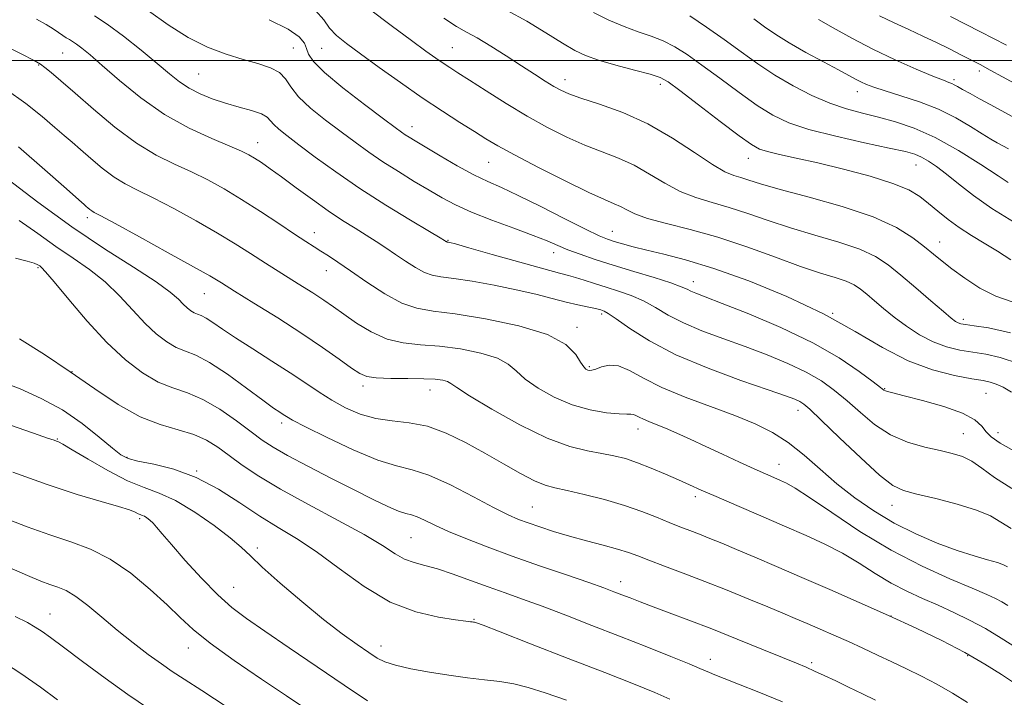
# Model space of a CAD drawing. Extents: x 2119800 to 2122700, y 289800 to 292700.
# Drawn here: x 2120135 to 2120346, y 290364 to 290509 of the extents above; entities that cross this region are included whole.
import ezdxf

# ---------------------------------------------------------------- set-up
doc = ezdxf.new("R2010")
doc.units = 0
doc.header["$MEASUREMENT"] = 0
for name, color, linetype, lineweight in [('CONTOUR INDEX', 41, 'Continuous', 13), ('CONTOUR INTERMEDIATE', 44, 'Continuous', 0), ('GRID LINE', 7, 'Continuous', 0), ('SPOT ELEVATION DTM', 2, 'Continuous', 13)]:
    doc.layers.add(name, color=color, linetype=linetype, lineweight=lineweight)

msp = doc.modelspace()

# ---------------------------------------------------------------- linework, layer by layer
at = {"layer": 'CONTOUR INDEX', "flags": 128}
for points, elevation in [([(2120210.068, 290510.935), (2120214.726, 290507.435), (2120219.037, 290504.274), (2120222.16, 290502), (2120224.275, 290500.476), (2120225.822, 290499.395), (2120227.24, 290498.451), (2120228.975, 290497.334), (2120231.472, 290495.735), (2120235.023, 290493.458), (2120239.297, 290490.773), (2120243.808, 290488.059), (2120248.152, 290485.636), (2120252.262, 290483.565), (2120256.149, 290481.842), (2120259.832, 290480.421), (2120263.343, 290479.081), (2120266.718, 290477.558), (2120269.996, 290475.688), (2120273.237, 290473.707), (2120276.502, 290471.952), (2120279.853, 290470.653), (2120283.348, 290469.619), (2120287.045, 290468.555), (2120291.008, 290467.237), (2120295.328, 290465.725), (2120300.105, 290464.15), (2120305.318, 290462.617), (2120310.468, 290461.118), (2120314.937, 290459.618), (2120318.316, 290458.055), (2120321.046, 290456.264), (2120323.774, 290454.051), (2120326.942, 290451.348), (2120330.161, 290448.576), (2120332.836, 290446.279), (2120334.532, 290444.857), (2120335.466, 290444.145), (2120336.016, 290443.831), (2120336.572, 290443.645), (2120337.557, 290443.474), (2120339.405, 290443.242), (2120342.519, 290442.806), (2120347.178, 290441.741)], 890), ([(2120292.287, 290508.863), (2120294.611, 290507.2), (2120297.013, 290505.538), (2120299.885, 290503.73), (2120303.438, 290501.707), (2120307.169, 290499.69), (2120310.393, 290497.977), (2120312.611, 290496.781), (2120314.066, 290495.99), (2120315.18, 290495.41), (2120316.367, 290494.863), (2120317.986, 290494.239), (2120320.383, 290493.448), (2120323.759, 290492.412), (2120327.736, 290491.108), (2120331.791, 290489.528), (2120335.471, 290487.709), (2120338.615, 290485.875), (2120341.131, 290484.292), (2120342.985, 290483.155), (2120344.374, 290482.355), (2120345.55, 290481.711), (2120346.743, 290481.06)], 900), ([(2120138.881, 290508.785), (2120140.944, 290507.634), (2120142.412, 290506.747), (2120143.555, 290505.992), (2120144.475, 290505.352), (2120145.227, 290504.841), (2120145.883, 290504.446), (2120146.563, 290504.046), (2120147.4, 290503.492), (2120148.555, 290502.617), (2120150.296, 290501.176), (2120152.918, 290498.905), (2120156.613, 290495.684), (2120161.161, 290491.983), (2120166.236, 290488.418), (2120171.471, 290485.492), (2120176.32, 290483.256), (2120180.195, 290481.649), (2120182.708, 290480.574), (2120184.273, 290479.801), (2120185.506, 290479.064), (2120186.946, 290478.122), (2120188.822, 290476.827), (2120191.286, 290475.053), (2120194.398, 290472.758), (2120197.855, 290470.218), (2120201.265, 290467.793), (2120204.312, 290465.76), (2120206.989, 290464.073), (2120209.371, 290462.604), (2120211.536, 290461.238), (2120213.593, 290459.893), (2120215.66, 290458.498), (2120217.804, 290457.033), (2120219.91, 290455.67), (2120221.811, 290454.632), (2120223.473, 290454.055), (2120225.371, 290453.732), (2120228.11, 290453.369), (2120232.075, 290452.74), (2120236.772, 290451.888), (2120241.488, 290450.926), (2120245.64, 290449.955), (2120249.17, 290449.051), (2120252.153, 290448.278), (2120254.645, 290447.687), (2120256.63, 290447.26), (2120258.077, 290446.961), (2120258.992, 290446.757), (2120259.532, 290446.616), (2120259.894, 290446.504), (2120260.311, 290446.343), (2120261.161, 290445.849), (2120262.857, 290444.694), (2120265.755, 290442.66), (2120269.985, 290439.988), (2120275.62, 290437.033), (2120282.499, 290434.133), (2120289.531, 290431.551), (2120295.39, 290429.536), (2120299.102, 290428.247), (2120301.092, 290427.5), (2120302.133, 290427.024), (2120302.979, 290426.495), (2120304.295, 290425.375), (2120306.724, 290423.073), (2120310.617, 290419.296), (2120315.151, 290414.951), (2120319.21, 290411.243), (2120322.042, 290409.055), (2120324.338, 290407.969), (2120327.155, 290407.245), (2120331.202, 290406.29), (2120335.805, 290405.099), (2120339.945, 290403.817), (2120342.897, 290402.549), (2120345.12, 290401.25), (2120347.368, 290399.841)], 880), ([(2120135.114, 290465.753), (2120139.099, 290462.991), (2120142.962, 290460.221), (2120146.677, 290457.703), (2120150.212, 290455.269), (2120153.531, 290452.645), (2120156.606, 290449.661), (2120159.444, 290446.574), (2120162.062, 290443.751), (2120164.475, 290441.485), (2120166.698, 290439.791), (2120168.747, 290438.613), (2120170.705, 290437.812), (2120172.929, 290436.918), (2120175.847, 290435.375), (2120179.671, 290432.851), (2120183.765, 290429.899), (2120187.28, 290427.294), (2120189.578, 290425.624), (2120190.881, 290424.723), (2120191.622, 290424.238), (2120192.294, 290423.812), (2120193.621, 290423.069), (2120196.387, 290421.632), (2120201.032, 290419.31), (2120206.615, 290416.674), (2120211.856, 290414.485), (2120215.846, 290413.245), (2120219.174, 290412.428), (2120222.804, 290411.251), (2120227.386, 290409.174), (2120232.305, 290406.643), (2120236.632, 290404.348), (2120239.708, 290402.805), (2120241.945, 290401.828), (2120244.027, 290401.056), (2120246.512, 290400.199), (2120249.468, 290399.241), (2120252.838, 290398.237), (2120256.501, 290397.241), (2120260.086, 290396.3), (2120263.156, 290395.461), (2120265.457, 290394.737), (2120267.472, 290393.996), (2120269.867, 290393.072), (2120273.151, 290391.835), (2120277.212, 290390.309), (2120281.782, 290388.558), (2120286.57, 290386.664), (2120291.196, 290384.789), (2120295.257, 290383.115), (2120298.486, 290381.766), (2120301.167, 290380.629), (2120303.72, 290379.534), (2120306.48, 290378.341), (2120309.44, 290377.045), (2120312.51, 290375.67), (2120315.612, 290374.242), (2120318.725, 290372.785), (2120321.843, 290371.322), (2120324.97, 290369.854), (2120328.146, 290368.307), (2120331.421, 290366.582), (2120334.785, 290364.64), (2120337.995, 290362.667)], 870), ([(2120133.75, 290411.9), (2120141.115, 290409.254), (2120147.534, 290407.174), (2120152.677, 290405.656), (2120156.412, 290404.579), (2120158.708, 290403.83), (2120159.94, 290403.335), (2120160.584, 290403.028), (2120161.049, 290402.837), (2120161.475, 290402.681), (2120161.932, 290402.473), (2120162.475, 290402.139), (2120163.097, 290401.655), (2120163.774, 290401.01), (2120164.548, 290400.134), (2120165.729, 290398.725), (2120167.693, 290396.422), (2120170.651, 290393.055), (2120174.161, 290389.214), (2120177.617, 290385.681), (2120180.638, 290382.983), (2120183.743, 290380.644), (2120187.678, 290377.938), (2120192.92, 290374.36), (2120198.876, 290370.294), (2120204.685, 290366.348), (2120209.644, 290363.032)], 860)]:
    msp.add_lwpolyline(points, dxfattribs=dict(at, elevation=elevation))
at = {"layer": 'CONTOUR INTERMEDIATE', "flags": 128}
for points, elevation in [([(2120151.279, 290509.525), (2120153.977, 290507.74), (2120157.435, 290505.158), (2120161.2, 290502.171), (2120164.642, 290499.343), (2120167.309, 290497.113), (2120169.454, 290495.414), (2120171.511, 290494.051), (2120173.829, 290492.862), (2120176.428, 290491.803), (2120179.247, 290490.861), (2120182.173, 290490.019), (2120184.871, 290489.253), (2120186.958, 290488.534), (2120188.191, 290487.83), (2120188.908, 290487.089), (2120189.59, 290486.259), (2120190.672, 290485.256), (2120192.395, 290483.895), (2120194.952, 290481.965), (2120198.479, 290479.327), (2120202.883, 290476.136), (2120208.011, 290472.622), (2120213.589, 290469.05), (2120218.859, 290465.824), (2120222.94, 290463.385), (2120225.216, 290462.031), (2120226.114, 290461.491), (2120226.327, 290461.357), (2120226.429, 290461.287), (2120226.529, 290461.222), (2120226.62, 290461.173), (2120226.699, 290461.145), (2120226.789, 290461.13), (2120226.92, 290461.113), (2120227.249, 290461.043), (2120228.456, 290460.722), (2120231.349, 290459.915), (2120236.337, 290458.505), (2120242.22, 290456.841), (2120247.397, 290455.393), (2120250.693, 290454.501), (2120252.624, 290453.992), (2120254.131, 290453.568), (2120255.977, 290452.99), (2120258.216, 290452.267), (2120260.723, 290451.467), (2120263.376, 290450.633), (2120266.072, 290449.692), (2120268.712, 290448.544), (2120271.267, 290447.125), (2120273.996, 290445.516), (2120277.229, 290443.832), (2120281.193, 290442.162), (2120285.698, 290440.493), (2120290.449, 290438.782), (2120295.164, 290437.001), (2120299.596, 290435.166), (2120303.511, 290433.305), (2120306.764, 290431.42), (2120309.576, 290429.415), (2120312.257, 290427.171), (2120315.077, 290424.645), (2120318.141, 290422.11), (2120321.514, 290419.92), (2120325.186, 290418.336), (2120328.85, 290417.266), (2120332.125, 290416.525), (2120334.744, 290415.921), (2120336.903, 290415.234), (2120338.909, 290414.237), (2120341.086, 290412.753), (2120343.807, 290410.802), (2120347.457, 290408.456)], 882), ([(2120162.821, 290510.566), (2120166.991, 290507.589), (2120171.261, 290504.862), (2120175.436, 290502.786), (2120179.394, 290501.29), (2120183.026, 290500.19), (2120186.224, 290499.3), (2120188.868, 290498.431), (2120190.835, 290497.395), (2120192.133, 290496.034), (2120193.277, 290494.312), (2120194.913, 290492.226), (2120197.492, 290489.807), (2120200.694, 290487.238), (2120204.005, 290484.739), (2120207.041, 290482.473), (2120209.937, 290480.371), (2120212.956, 290478.305), (2120216.265, 290476.193), (2120219.658, 290474.123), (2120222.832, 290472.227), (2120225.629, 290470.586), (2120228.468, 290469.077), (2120231.91, 290467.525), (2120236.28, 290465.819), (2120240.963, 290464.1), (2120245.103, 290462.57), (2120248.099, 290461.372), (2120250.35, 290460.404), (2120252.507, 290459.503), (2120255.118, 290458.529), (2120258.334, 290457.439), (2120262.201, 290456.211), (2120266.633, 290454.858), (2120271.008, 290453.526), (2120274.567, 290452.394), (2120276.779, 290451.591), (2120278.006, 290451.044), (2120278.837, 290450.63), (2120279.886, 290450.192), (2120281.864, 290449.434), (2120285.509, 290448.029), (2120291.225, 290445.755), (2120298.1, 290442.832), (2120304.888, 290439.585), (2120310.549, 290436.344), (2120314.857, 290433.456), (2120317.79, 290431.269), (2120319.412, 290430.019), (2120320.139, 290429.476), (2120320.469, 290429.293), (2120320.917, 290429.156), (2120322.045, 290428.872), (2120324.431, 290428.279), (2120328.355, 290427.271), (2120332.928, 290425.963), (2120336.964, 290424.525), (2120339.575, 290423.106), (2120341.056, 290421.773), (2120341.999, 290420.573), (2120343.037, 290419.472), (2120344.977, 290418.114), (2120348.67, 290416.064)], 884), ([(2120198.515, 290510.682), (2120200.298, 290508.649), (2120201.53, 290506.912), (2120203.029, 290505.324), (2120205.155, 290503.593), (2120208.147, 290501.388), (2120212.122, 290498.504), (2120216.696, 290495.232), (2120221.361, 290491.985), (2120225.669, 290489.112), (2120229.431, 290486.695), (2120232.517, 290484.749), (2120234.973, 290483.213), (2120237.532, 290481.703), (2120241.098, 290479.759), (2120246.211, 290477.106), (2120251.938, 290474.221), (2120256.984, 290471.763), (2120260.373, 290470.216), (2120262.429, 290469.34), (2120263.8, 290468.716), (2120265.108, 290467.999), (2120266.87, 290467.146), (2120269.58, 290466.189), (2120273.59, 290465.13), (2120278.698, 290463.849), (2120284.563, 290462.195), (2120290.807, 290460.108), (2120296.905, 290457.888), (2120302.292, 290455.926), (2120306.535, 290454.512), (2120309.713, 290453.523), (2120312.033, 290452.739), (2120313.723, 290451.958), (2120315.088, 290451.062), (2120316.452, 290449.955), (2120318.086, 290448.568), (2120320.046, 290446.932), (2120322.335, 290445.103), (2120324.934, 290443.168), (2120327.744, 290441.32), (2120330.649, 290439.784), (2120333.544, 290438.719), (2120336.391, 290438.034), (2120339.165, 290437.575), (2120341.92, 290437.157), (2120345.012, 290436.467), (2120348.878, 290435.163)], 888), ([(2120225.96, 290509.052), (2120228.698, 290507.22), (2120230.826, 290506.039), (2120233.086, 290504.826), (2120236.016, 290503.069), (2120239.343, 290500.954), (2120242.597, 290498.841), (2120245.389, 290497.028), (2120247.673, 290495.565), (2120249.487, 290494.438), (2120250.974, 290493.597), (2120252.695, 290492.838), (2120255.314, 290491.921), (2120259.292, 290490.626), (2120264.257, 290488.822), (2120269.635, 290486.401), (2120274.885, 290483.378), (2120279.603, 290480.269), (2120283.424, 290477.714), (2120286.116, 290476.175), (2120287.998, 290475.389), (2120289.527, 290474.916), (2120291.208, 290474.367), (2120293.752, 290473.562), (2120297.919, 290472.374), (2120304.102, 290470.723), (2120311.224, 290468.713), (2120317.84, 290466.497), (2120322.825, 290464.226), (2120326.328, 290462.053), (2120328.814, 290460.131), (2120330.746, 290458.539), (2120332.558, 290457.059), (2120334.682, 290455.401), (2120337.429, 290453.39), (2120340.645, 290451.308), (2120344.055, 290449.554), (2120347.56, 290448.332)], 892), ([(2120239.508, 290510.686), (2120243.725, 290508.376), (2120247.828, 290505.885), (2120251.336, 290503.687), (2120253.975, 290502.129), (2120256.299, 290501.025), (2120259.07, 290500.059), (2120262.768, 290498.996), (2120266.751, 290497.927), (2120270.095, 290497.025), (2120272.226, 290496.333), (2120273.955, 290495.372), (2120276.439, 290493.538), (2120280.434, 290490.487), (2120285.096, 290486.934), (2120289.176, 290483.857), (2120291.79, 290481.984), (2120293.506, 290481.039), (2120295.251, 290480.491), (2120297.808, 290479.891), (2120301.367, 290479.097), (2120305.969, 290478.047), (2120311.495, 290476.712), (2120317.168, 290475.211), (2120322.052, 290473.696), (2120325.471, 290472.276), (2120327.804, 290470.881), (2120329.689, 290469.394), (2120331.663, 290467.736), (2120333.84, 290465.979), (2120336.229, 290464.232), (2120338.826, 290462.569), (2120341.577, 290460.923), (2120344.413, 290459.196), (2120347.249, 290457.349)], 894), ([(2120258.003, 290510.271), (2120261.303, 290508.625), (2120264.522, 290507.224), (2120267.529, 290506.132), (2120270.319, 290505.191), (2120272.919, 290504.189), (2120275.404, 290502.924), (2120278.053, 290501.242), (2120281.195, 290498.998), (2120285.013, 290496.157), (2120289.124, 290493.109), (2120292.998, 290490.35), (2120296.336, 290488.245), (2120299.75, 290486.629), (2120304.083, 290485.206), (2120309.816, 290483.757), (2120315.986, 290482.381), (2120321.275, 290481.252), (2120324.712, 290480.48), (2120326.74, 290479.904), (2120328.153, 290479.299), (2120329.627, 290478.459), (2120331.373, 290477.278), (2120333.486, 290475.668), (2120336.067, 290473.578), (2120339.254, 290471.095), (2120343.194, 290468.338), (2120347.868, 290465.464)], 896), ([(2120278.582, 290509.515), (2120282.152, 290507.111), (2120285.951, 290504.459), (2120289.592, 290501.828), (2120293.151, 290499.285), (2120296.819, 290496.843), (2120300.719, 290494.538), (2120304.701, 290492.485), (2120308.547, 290490.817), (2120312.108, 290489.609), (2120315.509, 290488.699), (2120318.944, 290487.865), (2120322.595, 290486.881), (2120326.606, 290485.499), (2120331.109, 290483.47), (2120336.076, 290480.701), (2120340.839, 290477.738), (2120344.569, 290475.29), (2120346.68, 290473.876)], 898), ([(2120319.153, 290509.547), (2120322.328, 290508.002), (2120325.429, 290506.583), (2120328.455, 290505.203), (2120331.389, 290503.804), (2120334.138, 290502.44), (2120336.588, 290501.198), (2120338.695, 290500.119), (2120340.685, 290499.084), (2120342.853, 290497.93), (2120345.495, 290496.498), (2120348.902, 290494.647)], 904), ([(2120334.399, 290509.407), (2120340.799, 290506.118), (2120346.316, 290503.273)], 906), ([(2120188.651, 290508.702), (2120192.672, 290506.643), (2120195.061, 290505.009), (2120196.176, 290503.707), (2120196.632, 290502.558), (2120197.053, 290501.352), (2120198.094, 290499.754), (2120200.418, 290497.4), (2120204.366, 290494.123), (2120208.999, 290490.551), (2120213.057, 290487.513), (2120215.597, 290485.623), (2120216.943, 290484.634), (2120217.736, 290484.086), (2120218.573, 290483.554), (2120219.872, 290482.768), (2120222.004, 290481.493), (2120225.166, 290479.612), (2120228.859, 290477.469), (2120232.405, 290475.527), (2120235.37, 290474.084), (2120238.282, 290472.786), (2120241.909, 290471.112), (2120246.707, 290468.739), (2120251.876, 290466.112), (2120256.303, 290463.869), (2120259.187, 290462.479), (2120260.977, 290461.733), (2120262.431, 290461.254), (2120264.2, 290460.729), (2120266.489, 290460.104), (2120269.389, 290459.392), (2120273.034, 290458.556), (2120277.705, 290457.356), (2120283.725, 290455.504), (2120291.194, 290452.809), (2120299.343, 290449.466), (2120307.182, 290445.771), (2120313.957, 290442.024), (2120319.851, 290438.564), (2120325.281, 290435.737), (2120330.516, 290433.793), (2120335.224, 290432.594), (2120338.925, 290431.908), (2120341.32, 290431.508), (2120342.847, 290431.194), (2120344.128, 290430.775), (2120345.655, 290430.084), (2120347.41, 290429.052)], 886), ([(2120306.13, 290508.752), (2120309.298, 290506.935), (2120313.224, 290504.747), (2120317.715, 290502.409), (2120322.502, 290500.138), (2120327.017, 290498.143), (2120330.619, 290496.63), (2120332.856, 290495.732), (2120334.036, 290495.28), (2120334.66, 290495.034), (2120335.179, 290494.776), (2120335.861, 290494.391), (2120336.929, 290493.788), (2120338.537, 290492.906), (2120340.578, 290491.8), (2120342.877, 290490.554), (2120345.325, 290489.217), (2120348.075, 290487.718)], 902), ([(2120130.701, 290503.844), (2120135.54, 290501.386), (2120138.34, 290499.95), (2120139.693, 290499.179), (2120140.614, 290498.497), (2120141.976, 290497.392), (2120144.084, 290495.623), (2120147.098, 290493.017), (2120151.069, 290489.544), (2120155.606, 290485.744), (2120160.207, 290482.297), (2120164.466, 290479.71), (2120168.373, 290477.781), (2120172.013, 290476.13), (2120175.493, 290474.424), (2120178.994, 290472.508), (2120182.718, 290470.272), (2120186.749, 290467.693), (2120190.697, 290465.084), (2120194.057, 290462.845), (2120196.473, 290461.26), (2120198.211, 290460.146), (2120199.689, 290459.207), (2120201.298, 290458.165), (2120203.319, 290456.816), (2120206.006, 290454.974), (2120209.48, 290452.581), (2120213.328, 290450.093), (2120217.003, 290448.091), (2120220.213, 290446.971), (2120223.683, 290446.381), (2120228.391, 290445.786), (2120234.887, 290444.749), (2120241.999, 290443.248), (2120248.128, 290441.362), (2120252.067, 290439.214), (2120254.187, 290437.118), (2120255.251, 290435.432), (2120255.912, 290434.416), (2120256.379, 290433.931), (2120256.75, 290433.74), (2120257.13, 290433.656), (2120257.658, 290433.706), (2120258.477, 290433.97), (2120259.702, 290434.446), (2120261.329, 290434.803), (2120263.324, 290434.63), (2120265.709, 290433.634), (2120268.719, 290431.997), (2120272.649, 290430.019), (2120277.618, 290427.964), (2120283.059, 290425.945), (2120288.237, 290424.04), (2120292.593, 290422.27), (2120296.289, 290420.429), (2120299.669, 290418.258), (2120303.029, 290415.579), (2120306.476, 290412.556), (2120310.073, 290409.435), (2120313.879, 290406.43), (2120317.938, 290403.617), (2120322.291, 290401.036), (2120326.916, 290398.732), (2120331.534, 290396.76), (2120335.803, 290395.18), (2120339.429, 290394.021), (2120342.312, 290393.198), (2120344.404, 290392.595), (2120345.723, 290392.107), (2120346.561, 290391.669)], 878), ([(2120132.358, 290493.748), (2120136.567, 290490.787), (2120140.036, 290487.999), (2120142.749, 290485.656), (2120144.765, 290483.916), (2120146.445, 290482.481), (2120148.229, 290480.941), (2120150.438, 290479.012), (2120152.928, 290476.926), (2120155.44, 290475.044), (2120157.836, 290473.593), (2120160.473, 290472.264), (2120163.832, 290470.611), (2120168.191, 290468.332), (2120173.019, 290465.685), (2120177.582, 290463.07), (2120181.348, 290460.783), (2120184.598, 290458.711), (2120187.812, 290456.638), (2120191.32, 290454.421), (2120194.84, 290452.217), (2120197.937, 290450.255), (2120200.331, 290448.677), (2120202.371, 290447.263), (2120204.558, 290445.707), (2120207.278, 290443.823), (2120210.438, 290441.911), (2120213.828, 290440.397), (2120217.303, 290439.568), (2120220.979, 290439.179), (2120225.038, 290438.847), (2120229.518, 290438.264), (2120233.879, 290437.406), (2120237.439, 290436.323), (2120239.77, 290435.049), (2120241.464, 290433.566), (2120243.367, 290431.839), (2120246.128, 290429.891), (2120249.602, 290427.96), (2120253.445, 290426.338), (2120257.303, 290425.247), (2120260.781, 290424.63), (2120263.476, 290424.361), (2120265.12, 290424.309), (2120265.997, 290424.332), (2120266.529, 290424.284), (2120267.079, 290424.054), (2120267.774, 290423.676), (2120268.681, 290423.22), (2120269.867, 290422.727), (2120271.405, 290422.13), (2120273.365, 290421.334), (2120275.8, 290420.267), (2120278.69, 290418.947), (2120281.998, 290417.414), (2120285.623, 290415.735), (2120289.221, 290414.077), (2120292.382, 290412.634), (2120294.805, 290411.548), (2120296.604, 290410.76), (2120298, 290410.158), (2120299.295, 290409.565), (2120301.117, 290408.529), (2120304.173, 290406.533), (2120308.945, 290403.264), (2120314.995, 290399.249), (2120321.655, 290395.222), (2120328.273, 290391.792), (2120334.247, 290389.081), (2120338.99, 290387.085), (2120342.113, 290385.757), (2120344.023, 290384.879), (2120345.325, 290384.191), (2120346.602, 290383.412)], 876), ([(2120134.985, 290481.485), (2120140.642, 290476.581), (2120145.268, 290472.488), (2120147.919, 290470.137), (2120149.052, 290469.139), (2120149.471, 290468.773), (2120149.84, 290468.452), (2120150.255, 290468.104), (2120150.673, 290467.791), (2120151.205, 290467.476), (2120152.572, 290466.747), (2120155.65, 290465.093), (2120160.889, 290462.241), (2120167.044, 290458.863), (2120172.446, 290455.868), (2120175.934, 290453.882), (2120178.387, 290452.406), (2120181.194, 290450.66), (2120185.369, 290448.07), (2120190.442, 290444.894), (2120195.569, 290441.6), (2120200.032, 290438.598), (2120203.621, 290436.081), (2120206.254, 290434.185), (2120207.994, 290432.992), (2120209.488, 290432.358), (2120211.533, 290432.081), (2120214.653, 290431.982), (2120218.308, 290431.954), (2120221.685, 290431.909), (2120224.149, 290431.778), (2120225.759, 290431.563), (2120226.751, 290431.284), (2120227.474, 290430.884), (2120228.741, 290430.013), (2120231.484, 290428.247), (2120236.269, 290425.376), (2120242.221, 290422.061), (2120248.1, 290419.178), (2120252.923, 290417.383), (2120256.719, 290416.45), (2120259.773, 290415.932), (2120262.373, 290415.439), (2120264.818, 290414.812), (2120267.41, 290413.95), (2120270.344, 290412.801), (2120273.381, 290411.51), (2120276.177, 290410.272), (2120278.556, 290409.202), (2120281.018, 290408.1), (2120284.233, 290406.687), (2120288.641, 290404.781), (2120293.761, 290402.581), (2120298.887, 290400.381), (2120303.458, 290398.396), (2120307.512, 290396.522), (2120311.238, 290394.573), (2120314.798, 290392.431), (2120318.256, 290390.236), (2120321.647, 290388.196), (2120325.008, 290386.457), (2120328.357, 290384.929), (2120331.71, 290383.463), (2120335.079, 290381.93), (2120338.46, 290380.271), (2120341.843, 290378.448), (2120345.207, 290376.441), (2120348.487, 290374.311)], 874), ([(2120132.482, 290474.751), (2120139.145, 290469.683), (2120146.397, 290464.413), (2120153.425, 290459.697), (2120159.618, 290455.751), (2120164.421, 290452.655), (2120167.473, 290450.438), (2120169.203, 290448.916), (2120170.235, 290447.854), (2120171.091, 290447.05), (2120171.88, 290446.448), (2120172.607, 290446.03), (2120173.302, 290445.746), (2120174.091, 290445.429), (2120175.126, 290444.881), (2120176.567, 290443.935), (2120178.602, 290442.529), (2120181.432, 290440.633), (2120185.122, 290438.27), (2120189.218, 290435.685), (2120193.134, 290433.178), (2120196.436, 290430.982), (2120199.3, 290429.065), (2120202.057, 290427.326), (2120204.979, 290425.709), (2120208.108, 290424.337), (2120211.427, 290423.375), (2120214.924, 290422.883), (2120218.6, 290422.496), (2120222.458, 290421.743), (2120226.485, 290420.278), (2120230.605, 290418.258), (2120234.726, 290415.966), (2120238.726, 290413.676), (2120242.363, 290411.634), (2120245.364, 290410.079), (2120247.624, 290409.148), (2120249.706, 290408.579), (2120252.341, 290408.009), (2120256.029, 290407.155), (2120260.342, 290406.048), (2120264.623, 290404.8), (2120268.341, 290403.517), (2120271.479, 290402.282), (2120274.151, 290401.174), (2120276.475, 290400.243), (2120278.599, 290399.424), (2120280.675, 290398.626), (2120282.874, 290397.754), (2120285.422, 290396.71), (2120288.561, 290395.395), (2120292.483, 290393.732), (2120297.174, 290391.727), (2120302.567, 290389.409), (2120308.551, 290386.824), (2120314.837, 290384.077), (2120321.092, 290381.286), (2120327.02, 290378.554), (2120332.488, 290375.903), (2120337.4, 290373.338), (2120341.677, 290370.877), (2120345.308, 290368.609), (2120348.301, 290366.639)], 872), ([(2120134.387, 290457.701), (2120136.863, 290457.079), (2120138.363, 290456.616), (2120139.131, 290456.282), (2120139.526, 290456.028), (2120139.93, 290455.708), (2120140.806, 290454.788), (2120142.641, 290452.635), (2120145.738, 290448.883), (2120149.686, 290444.232), (2120153.889, 290439.648), (2120157.859, 290435.921), (2120161.517, 290433.134), (2120164.887, 290431.196), (2120168.029, 290429.938), (2120171.136, 290428.886), (2120174.435, 290427.485), (2120178.042, 290425.365), (2120181.623, 290422.879), (2120184.734, 290420.561), (2120187.14, 290418.779), (2120189.458, 290417.238), (2120192.518, 290415.476), (2120196.866, 290413.176), (2120201.923, 290410.593), (2120206.83, 290408.126), (2120210.881, 290406.106), (2120214.003, 290404.6), (2120216.279, 290403.607), (2120217.843, 290403.077), (2120219.039, 290402.762), (2120220.261, 290402.364), (2120221.866, 290401.642), (2120224.045, 290400.589), (2120226.953, 290399.259), (2120230.705, 290397.696), (2120235.272, 290395.93), (2120240.587, 290393.984), (2120246.46, 290391.919), (2120252.198, 290389.941), (2120256.983, 290388.294), (2120260.241, 290387.146), (2120262.38, 290386.355), (2120264.051, 290385.707), (2120265.831, 290385.009), (2120267.992, 290384.173), (2120270.729, 290383.137), (2120274.201, 290381.844), (2120278.402, 290380.266), (2120283.289, 290378.383), (2120288.7, 290376.233), (2120293.993, 290374.09), (2120298.411, 290372.285), (2120301.434, 290371.047), (2120303.502, 290370.182), (2120305.295, 290369.388), (2120307.371, 290368.421), (2120309.807, 290367.263), (2120312.558, 290365.946), (2120315.52, 290364.532), (2120318.354, 290363.183)], 868), ([(2120135.239, 290440.418), (2120140.551, 290437.086), (2120146.039, 290433.401), (2120151.338, 290429.721), (2120156.347, 290426.397), (2120161.027, 290423.778), (2120165.333, 290422.079), (2120169.184, 290420.973), (2120172.49, 290419.999), (2120175.229, 290418.779), (2120177.655, 290417.261), (2120180.089, 290415.478), (2120182.868, 290413.438), (2120186.385, 290411.063), (2120191.049, 290408.25), (2120197.008, 290404.986), (2120203.358, 290401.615), (2120208.934, 290398.571), (2120212.876, 290396.198), (2120215.541, 290394.482), (2120217.591, 290393.317), (2120219.611, 290392.567), (2120221.891, 290391.969), (2120224.645, 290391.225), (2120227.996, 290390.12), (2120231.713, 290388.774), (2120235.474, 290387.386), (2120239.077, 290386.093), (2120242.797, 290384.77), (2120247.027, 290383.227), (2120252.044, 290381.328), (2120257.656, 290379.156), (2120263.554, 290376.849), (2120269.377, 290374.559), (2120274.559, 290372.505), (2120278.483, 290370.921), (2120280.764, 290369.957), (2120281.94, 290369.423), (2120282.781, 290369.044), (2120283.985, 290368.564), (2120285.959, 290367.801), (2120289.04, 290366.594), (2120293.386, 290364.853), (2120298.442, 290362.779)], 866), ([(2120131.231, 290431.336), (2120135.363, 290429.714), (2120139.853, 290427.699), (2120144.377, 290425.227), (2120148.619, 290422.33), (2120152.281, 290419.44), (2120155.072, 290417.084), (2120156.895, 290415.635), (2120158.431, 290414.842), (2120160.556, 290414.297), (2120163.914, 290413.619), (2120168.228, 290412.534), (2120172.991, 290410.793), (2120177.759, 290408.271), (2120182.342, 290405.345), (2120186.616, 290402.515), (2120190.543, 290400.106), (2120194.43, 290397.755), (2120198.673, 290394.921), (2120203.557, 290391.289), (2120208.92, 290387.432), (2120214.494, 290384.147), (2120219.96, 290382.032), (2120224.815, 290380.898), (2120228.509, 290380.356), (2120230.676, 290380.074), (2120231.681, 290379.934), (2120232.074, 290379.874), (2120232.314, 290379.84), (2120232.507, 290379.816), (2120232.666, 290379.796), (2120232.99, 290379.701), (2120234.412, 290379.168), (2120238.05, 290377.762), (2120244.539, 290375.236), (2120252.582, 290372.097), (2120260.403, 290369.039), (2120266.575, 290366.61), (2120271.09, 290364.777), (2120274.291, 290363.358)], 864), ([(2120133.081, 290422.007), (2120138.188, 290420.268), (2120141.222, 290419.225), (2120142.614, 290418.738), (2120143.146, 290418.548), (2120143.569, 290418.382), (2120144.489, 290417.894), (2120146.479, 290416.723), (2120149.878, 290414.678), (2120154.088, 290412.244), (2120158.277, 290410.078), (2120161.845, 290408.618), (2120165.106, 290407.421), (2120168.608, 290405.826), (2120172.684, 290403.387), (2120176.819, 290400.526), (2120180.284, 290397.878), (2120182.639, 290395.857), (2120184.591, 290393.991), (2120187.136, 290391.585), (2120190.97, 290388.175), (2120195.602, 290384.225), (2120200.245, 290380.43), (2120204.242, 290377.353), (2120207.464, 290375.023), (2120209.913, 290373.334), (2120211.703, 290372.165), (2120213.387, 290371.327), (2120215.629, 290370.615), (2120218.899, 290369.871), (2120222.884, 290369.129), (2120227.08, 290368.473), (2120231.056, 290367.956), (2120234.703, 290367.529), (2120237.985, 290367.112), (2120240.958, 290366.614), (2120244.025, 290365.883), (2120247.676, 290364.753), (2120252.197, 290363.141)], 862), ([(2120131.741, 290402.218), (2120136.833, 290400.242), (2120141.691, 290398.512), (2120146.157, 290397.046), (2120150.389, 290395.471), (2120154.625, 290393.316), (2120158.994, 290390.293), (2120163.186, 290386.83), (2120166.784, 290383.533), (2120169.597, 290380.813), (2120172.352, 290378.281), (2120176.007, 290375.352), (2120181.162, 290371.652), (2120186.992, 290367.665), (2120192.32, 290364.088), (2120196.267, 290361.432)], 858), ([(2120132.499, 290391.763), (2120136.915, 290389.8), (2120139.749, 290388.627), (2120141.703, 290387.917), (2120143.404, 290387.344), (2120145.174, 290386.589), (2120147.261, 290385.337), (2120149.846, 290383.371), (2120152.85, 290380.876), (2120156.128, 290378.138), (2120159.515, 290375.427), (2120162.756, 290372.947), (2120165.575, 290370.888), (2120167.897, 290369.295), (2120170.455, 290367.631), (2120174.182, 290365.213), (2120179.612, 290361.636)], 856), ([(2120134.282, 290381.058), (2120136.903, 290379.74), (2120138.578, 290378.799), (2120140.033, 290377.862), (2120141.863, 290376.548), (2120144.626, 290374.475), (2120148.673, 290371.426), (2120153.502, 290367.85), (2120158.399, 290364.356), (2120162.83, 290361.397)], 854), ([(2120130.749, 290371.897), (2120135.525, 290368.858), (2120139.706, 290365.942), (2120143.351, 290363.255)], 852)]:
    msp.add_lwpolyline(points, dxfattribs=dict(at, elevation=elevation))
at = {"layer": 'GRID LINE', "flags": 128}
msp.add_lwpolyline([(2120000, 290500), (2122500, 290500)], dxfattribs=at)
at = {"layer": 'SPOT ELEVATION DTM'}
for p in [(2120193.82, 290502.64, 885), (2120199.86, 290502.55, 887.1), (2120227.83, 290502.73, 890.9), (2120144.44, 290501.58, 879.1), (2120139.31, 290499.02, 877.9), (2120173.53, 290497.11, 883), (2120340.56, 290497.75, 903.6), (2120251.92, 290495.88, 892.6), (2120272.29, 290494.9, 893.6), (2120335.09, 290495.86, 902.3), (2120314.42, 290493.31, 899.4), (2120219.17, 290485.82, 886.6), (2120186.13, 290482.38, 880.7), (2120235.55, 290478.21, 887.1), (2120291.14, 290479.05, 893.3), (2120326.97, 290477.63, 895.2), (2120149.72, 290466.34, 873.6), (2120198.27, 290463.11, 878.6), (2120262.05, 290463.41, 886.8), (2120226.86, 290461.5, 882.1), (2120332.03, 290461.12, 892.7), (2120249.45, 290458.84, 883.4), (2120139.2, 290455.63, 867.81), (2120200.83, 290455.05, 877.3), (2120279.32, 290452.67, 884.6), (2120174.73, 290450.11, 873.1), (2120259.77, 290445.76, 879.7), (2120309.13, 290445.86, 886), (2120337.09, 290444.64, 890.4), (2120254.47, 290442.87, 878.4), (2120146.42, 290433.39, 866), (2120257.08, 290434.48, 878.2), (2120208.66, 290430.38, 873.6), (2120223.01, 290429.52, 873.3), (2120320.28, 290429.79, 884.1), (2120341.99, 290428.8, 885.1), (2120301.72, 290425.14, 879.4), (2120191.32, 290422.45, 869.6), (2120267.49, 290421.18, 875.4), (2120344.55, 290420.4, 884.6), (2120143.28, 290419, 862.1), (2120337.1, 290420.13, 882.9), (2120158.24, 290415.12, 864.2), (2120173.08, 290412.15, 864), (2120297.69, 290413.58, 876.7), (2120279.79, 290406.68, 873.6), (2120244.89, 290404.47, 870.9), (2120321.82, 290404.84, 879.3), (2120160.93, 290401.97, 859.7), (2120218.99, 290397.92, 867), (2120186.11, 290395.67, 862.4), (2120181.03, 290387.3, 860.9), (2120263.83, 290388.51, 868.6), (2120141.71, 290381.56, 854.8), (2120232.4, 290380.43, 864.1), (2120321.64, 290381.17, 872), (2120171.34, 290374.3, 857.3), (2120212.53, 290374.71, 862.6), (2120282.96, 290371.92, 866.6), (2120338.03, 290372.65, 871.8), (2120304.7, 290371.14, 868.3)]:
    msp.add_point(p, dxfattribs=at)

doc.saveas('drawing.dxf')
